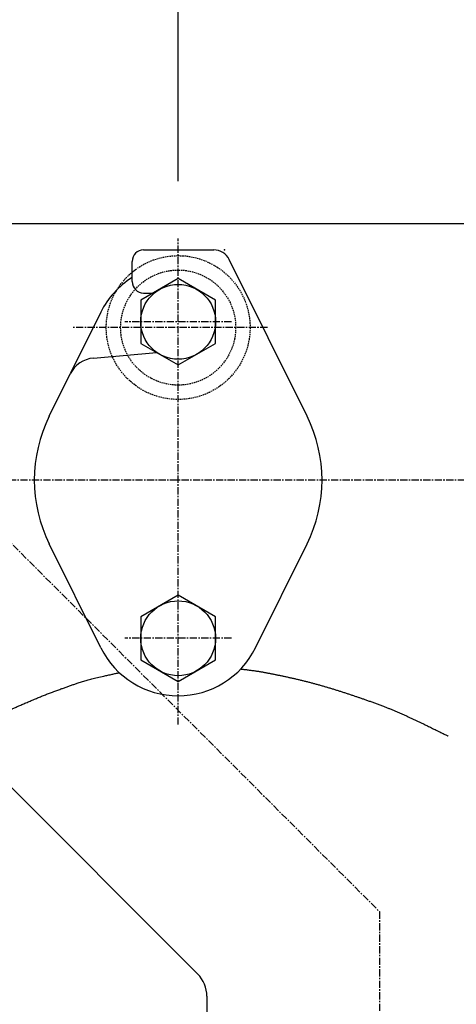
# Model space of a CAD drawing. Extents: x -1679 to 1856, y -576 to 1001.
# Drawn here: x 990 to 1066, y 312 to 483 of the extents above; entities that cross this region are included whole.
import ezdxf

# ---------------------------------------------------------------- set-up
doc = ezdxf.new("R2010")
doc.units = 0
doc.linetypes.add('CENTER', pattern=[2, 1.25, -0.25, 0.25, -0.25])
doc.linetypes.add('HIDDEN', pattern=[0.375, 0.25, -0.125])
doc.layers.get('0').update_dxf_attribs({"color": 3, "linetype": 'CONTINUOUS'})

# ---------------------------------------------------------------- blocks, each defined once
blk = doc.blocks.new('G94')
at = {"color": 7, "linetype": 'CONTINUOUS'}
blk.add_line((1017.900193, 455.376877), (1017.900193, 523.120934), dxfattribs=at)
blk = doc.blocks.new('G156')
at = {"color": 7, "linetype": 'CONTINUOUS'}
for p, q in [((1017.900193, 438.413875), (1011.400193, 434.661098)), ((1024.400193, 434.661098), (1017.900193, 438.413875)), ((1011.400193, 434.661098), (1011.400193, 427.155545)), ((1024.400193, 427.155545), (1024.400193, 434.661098)), ((1011.400193, 427.155545), (1017.900193, 423.402768)), ((1017.900193, 423.402768), (1024.400193, 427.155545))]:
    blk.add_line(p, q, dxfattribs=at)
blk.add_circle((1017.900193, 430.908321), 6.5, dxfattribs=at)
blk = doc.blocks.new('G157')
at = {"color": 7, "linetype": 'CONTINUOUS'}
for p, q in [((1017.900193, 383.413875), (1011.400193, 379.661098)), ((1024.400193, 379.661098), (1017.900193, 383.413875)), ((1011.400193, 379.661098), (1011.400193, 372.155545)), ((1024.400193, 372.155545), (1024.400193, 379.661098)), ((1011.400193, 372.155545), (1017.900193, 368.402768)), ((1017.900193, 368.402768), (1024.400193, 372.155545))]:
    blk.add_line(p, q, dxfattribs=at)
blk.add_circle((1017.900193, 375.908321), 6.5, dxfattribs=at)
blk = doc.blocks.new('G162')
at = {"color": 7, "linetype": 'CONTINUOUS'}
for p, q in [((1005.872207, 369.547475), (1006.053977, 369.587727)), ((1006.053977, 369.587727), (1006.232298, 369.627096)), ((1006.232298, 369.627096), (1006.405825, 369.665301)), ((1006.405825, 369.665301), (1006.57321, 369.702062)), ((1006.57321, 369.702062), (1006.733106, 369.737099)), ((1006.733106, 369.737099), (1006.884166, 369.77013)), ((1006.884166, 369.77013), (1007.025043, 369.800876)), ((1007.025043, 369.800876), (1007.154391, 369.829055)), ((1007.154391, 369.829055), (1007.270863, 369.854387)), ((1007.270863, 369.854387), (1007.373111, 369.876591)), ((1007.373111, 369.876591), (1007.459789, 369.895388)), ((1007.459789, 369.895388), (1007.52955, 369.910496)), ((1007.52955, 369.910496), (1007.581047, 369.921635)), ((1007.581047, 369.921635), (1007.612933, 369.928524)), ((1007.612933, 369.928524), (1007.623861, 369.930882)), ((999.639463, 367.857935), (999.787008, 367.908413)), ((999.787008, 367.908413), (999.933374, 367.958139)), ((999.933374, 367.958139), (1000.078447, 368.00706)), ((1000.078447, 368.00706), (1000.222114, 368.055123)), ((1000.222114, 368.055123), (1000.364264, 368.102274)), ((1000.364264, 368.102274), (1000.504784, 368.14846)), ((1000.504784, 368.14846), (1000.706289, 368.213891)), ((1000.706289, 368.213891), (1000.90495, 368.277388)), ((1000.90495, 368.277388), (1001.101613, 368.339173)), ((1001.101613, 368.339173), (1001.297123, 368.399469)), ((1001.297123, 368.399469), (1001.492326, 368.458497)), ((1001.492326, 368.458497), (1001.688068, 368.51648)), ((1001.688068, 368.51648), (1001.885196, 368.573639)), ((1001.885196, 368.573639), (1002.084555, 368.630197)), ((1002.084555, 368.630197), (1002.28699, 368.686375)), ((1002.28699, 368.686375), (1002.493348, 368.742395)), ((1002.493348, 368.742395), (1002.704475, 368.798481)), ((1002.704475, 368.798481), (1002.921216, 368.854853)), ((1002.921216, 368.854853), (1003.144418, 368.911733)), ((1003.144418, 368.911733), (1003.374926, 368.969344)), ((1003.374926, 368.969344), (1003.613587, 369.027908)), ((1003.613587, 369.027908), (1003.861245, 369.087647)), ((1003.861245, 369.087647), (1004.118748, 369.148782)), ((1004.118748, 369.148782), (1004.38694, 369.211536)), ((1004.38694, 369.211536), (1004.666668, 369.276131)), ((1004.666668, 369.276131), (1004.958778, 369.342789)), ((1004.958778, 369.342789), (1005.137585, 369.383248)), ((1005.137585, 369.383248), (1005.319678, 369.424226)), ((1005.319678, 369.424226), (1005.503711, 369.465444)), ((1005.503711, 369.465444), (1005.688336, 369.50662)), ((1005.688336, 369.50662), (1005.872207, 369.547475)), ((994.863782, 366.10782), (995.037994, 366.175489)), ((995.037994, 366.175489), (995.212381, 366.242842)), ((995.212381, 366.242842), (995.386982, 366.309908)), ((995.386982, 366.309908), (995.561836, 366.376713)), ((995.561836, 366.376713), (995.736981, 366.443285)), ((995.736981, 366.443285), (995.912457, 366.509652)), ((995.912457, 366.509652), (996.088303, 366.57584)), ((996.088303, 366.57584), (996.264557, 366.641879)), ((996.264557, 366.641879), (996.441259, 366.707794)), ((996.441259, 366.707794), (996.618447, 366.773613)), ((996.618447, 366.773613), (996.796161, 366.839365)), ((996.796161, 366.839365), (996.974439, 366.905076)), ((996.974439, 366.905076), (997.153321, 366.970774)), ((997.153321, 366.970774), (997.332845, 367.036487)), ((997.332845, 367.036487), (997.51305, 367.102241)), ((997.51305, 367.102241), (997.665281, 367.157634)), ((997.665281, 367.157634), (997.81791, 367.213023)), ((997.81791, 367.213023), (997.970824, 367.268355)), ((997.970824, 367.268355), (998.12391, 367.323575)), ((998.12391, 367.323575), (998.277056, 367.378631)), ((998.277056, 367.378631), (998.430149, 367.43347)), ((998.430149, 367.43347), (998.583076, 367.488037)), ((998.583076, 367.488037), (998.735725, 367.54228)), ((998.735725, 367.54228), (998.887983, 367.596145)), ((998.887983, 367.596145), (999.039737, 367.649579)), ((999.039737, 367.649579), (999.190875, 367.702528)), ((999.190875, 367.702528), (999.341283, 367.75494)), ((999.341283, 367.75494), (999.49085, 367.80676)), ((999.49085, 367.80676), (999.639463, 367.857935)), ((990.732095, 364.388828), (990.912007, 364.467252)), ((990.912007, 364.467252), (991.092172, 364.545566)), ((991.092172, 364.545566), (991.272571, 364.623746)), ((991.272571, 364.623746), (991.453186, 364.701767)), ((991.453186, 364.701767), (991.633998, 364.779605)), ((991.633998, 364.779605), (991.814987, 364.857237)), ((991.814987, 364.857237), (991.996137, 364.934636)), ((991.996137, 364.934636), (992.177427, 365.01178)), ((992.177427, 365.01178), (992.35884, 365.088643)), ((992.35884, 365.088643), (992.540356, 365.165202)), ((992.540356, 365.165202), (992.721958, 365.241432)), ((992.721958, 365.241432), (992.903625, 365.317308)), ((992.903625, 365.317308), (993.08534, 365.392807)), ((993.08534, 365.392807), (993.267085, 365.467903)), ((993.267085, 365.467903), (993.448839, 365.542574)), ((993.448839, 365.542574), (993.630585, 365.616793)), ((993.630585, 365.616793), (993.812304, 365.690538)), ((993.812304, 365.690538), (993.993978, 365.763783)), ((993.993978, 365.763783), (994.167901, 365.833441)), ((994.167901, 365.833441), (994.341804, 365.902646)), ((994.341804, 365.902646), (994.515725, 365.971426)), ((994.515725, 365.971426), (994.689705, 366.039808)), ((994.689705, 366.039808), (994.863782, 366.10782)), ((986.98728, 362.677369), (987.114189, 362.739328)), ((987.114189, 362.739328), (987.241036, 362.800924)), ((987.241036, 362.800924), (987.367729, 362.862101)), ((987.367729, 362.862101), (987.519471, 362.934907)), ((987.519471, 362.934907), (987.670886, 363.007061)), ((987.670886, 363.007061), (987.822003, 363.078594)), ((987.822003, 363.078594), (987.972849, 363.149539)), ((987.972849, 363.149539), (988.123455, 363.219931)), ((988.123455, 363.219931), (988.273848, 363.289801)), ((988.273848, 363.289801), (988.424057, 363.359183)), ((988.424057, 363.359183), (988.57411, 363.42811)), ((988.57411, 363.42811), (988.724038, 363.496615)), ((988.724038, 363.496615), (988.873868, 363.564731)), ((988.873868, 363.564731), (989.023628, 363.63249)), ((989.023628, 363.63249), (989.173349, 363.699927)), ((989.173349, 363.699927), (989.323058, 363.767073)), ((989.323058, 363.767073), (989.472783, 363.833962)), ((989.472783, 363.833962), (989.622555, 363.900627)), ((989.622555, 363.900627), (989.772401, 363.967101)), ((989.772401, 363.967101), (989.92235, 364.033418)), ((989.92235, 364.033418), (990.072431, 364.099609)), ((990.072431, 364.099609), (990.222673, 364.165708)), ((990.222673, 364.165708), (990.373104, 364.231748)), ((990.373104, 364.231748), (990.552454, 364.310318)), ((990.552454, 364.310318), (990.732095, 364.388828)), ((983.704135, 360.980869), (983.828012, 361.047992)), ((983.828012, 361.047992), (983.950049, 361.113884)), ((983.950049, 361.113884), (984.070665, 361.178769)), ((984.070665, 361.178769), (984.190275, 361.242871)), ((984.190275, 361.242871), (984.309296, 361.306414)), ((984.309296, 361.306414), (984.428144, 361.369621)), ((984.428144, 361.369621), (984.547235, 361.432716)), ((984.547235, 361.432716), (984.666986, 361.495924)), ((984.666986, 361.495924), (984.787813, 361.559468)), ((984.787813, 361.559468), (984.910133, 361.623572)), ((984.910133, 361.623572), (985.023919, 361.683011)), ((985.023919, 361.683011), (985.139219, 361.743052)), ((985.139219, 361.743052), (985.255938, 361.80364)), ((985.255938, 361.80364), (985.373986, 361.864716)), ((985.373986, 361.864716), (985.493268, 361.926225)), ((985.493268, 361.926225), (985.613694, 361.988109)), ((985.613694, 361.988109), (985.735169, 362.050312)), ((985.735169, 362.050312), (985.857601, 362.112776)), ((985.857601, 362.112776), (985.980898, 362.175446)), ((985.980898, 362.175446), (986.104967, 362.238264)), ((986.104967, 362.238264), (986.229715, 362.301173)), ((986.229715, 362.301173), (986.355049, 362.364117)), ((986.355049, 362.364117), (986.480878, 362.427039)), ((986.480878, 362.427039), (986.607108, 362.489882)), ((986.607108, 362.489882), (986.733647, 362.552589)), ((986.733647, 362.552589), (986.860402, 362.615104)), ((986.860402, 362.615104), (986.98728, 362.677369)), ((980.622384, 359.27161), (980.753977, 359.345243)), ((980.753977, 359.345243), (980.892955, 359.422981)), ((980.892955, 359.422981), (981.038085, 359.504129)), ((981.038085, 359.504129), (981.188134, 359.587993)), ((981.188134, 359.587993), (981.34187, 359.673877)), ((981.34187, 359.673877), (981.49806, 359.761085)), ((981.49806, 359.761085), (981.655471, 359.848925)), ((981.655471, 359.848925), (981.812869, 359.936699)), ((981.812869, 359.936699), (981.969023, 360.023714)), ((981.969023, 360.023714), (982.122699, 360.109273)), ((982.122699, 360.109273), (982.272664, 360.192684)), ((982.272664, 360.192684), (982.437824, 360.284429)), ((982.437824, 360.284429), (982.596982, 360.372705)), ((982.596982, 360.372705), (982.750554, 360.457735)), ((982.750554, 360.457735), (982.898957, 360.539744)), ((982.898957, 360.539744), (983.042607, 360.618954)), ((983.042607, 360.618954), (983.18192, 360.69559)), ((983.18192, 360.69559), (983.317313, 360.769875)), ((983.317313, 360.769875), (983.449203, 360.842035)), ((983.449203, 360.842035), (983.578005, 360.912291)), ((983.578005, 360.912291), (983.704135, 360.980869)), ((979.973786, 358.908321), (979.983437, 358.913733)), ((979.983437, 358.913733), (980.011569, 358.929505)), ((980.011569, 358.929505), (980.056948, 358.954942)), ((980.056948, 358.954942), (980.118342, 358.989349)), ((980.118342, 358.989349), (980.194518, 359.032031)), ((980.194518, 359.032031), (980.284243, 359.082293)), ((980.284243, 359.082293), (980.386284, 359.13944)), ((980.386284, 359.13944), (980.499408, 359.202778)), ((980.499408, 359.202778), (980.622384, 359.27161))]:
    blk.add_line(p, q, dxfattribs=at)
blk = doc.blocks.new('G165')
at = {"color": 7, "linetype": 'CONTINUOUS'}
for p, q in [((1028.782139, 370.584405), (1028.792333, 370.583152)), ((1028.792333, 370.583152), (1028.822043, 370.579489)), ((1028.822043, 370.579489), (1028.869958, 370.573561)), ((1028.869958, 370.573561), (1028.934772, 370.565513)), ((1028.934772, 370.565513), (1029.015173, 370.55549)), ((1029.015173, 370.55549), (1029.109854, 370.543638)), ((1029.109854, 370.543638), (1029.217505, 370.5301)), ((1029.217505, 370.5301), (1029.336817, 370.515023)), ((1029.336817, 370.515023), (1029.466482, 370.498551)), ((1029.466482, 370.498551), (1029.60519, 370.480829)), ((1029.60519, 370.480829), (1029.751633, 370.462002)), ((1029.751633, 370.462002), (1029.904501, 370.442215)), ((1029.904501, 370.442215), (1030.062485, 370.421614)), ((1030.062485, 370.421614), (1030.224276, 370.400343)), ((1030.224276, 370.400343), (1030.388566, 370.378546)), ((1030.388566, 370.378546), (1030.554046, 370.35637)), ((1030.554046, 370.35637), (1030.719405, 370.33396)), ((1030.719405, 370.33396), (1030.883336, 370.311459)), ((1030.883336, 370.311459), (1031.044529, 370.289014)), ((1031.044529, 370.289014), (1031.201676, 370.266769)), ((1031.201676, 370.266769), (1031.370414, 370.242408)), ((1031.370414, 370.242408), (1031.53295, 370.218433)), ((1031.53295, 370.218433), (1031.689703, 370.194801)), ((1031.689703, 370.194801), (1031.841091, 370.171469)), ((1031.841091, 370.171469), (1031.987534, 370.148398)), ((1031.987534, 370.148398), (1032.129449, 370.125543)), ((1032.129449, 370.125543), (1032.267254, 370.102865)), ((1032.267254, 370.102865), (1032.401368, 370.08032)), ((1032.401368, 370.08032), (1032.532211, 370.057868)), ((1032.532211, 370.057868), (1032.660199, 370.035465)), ((1032.660199, 370.035465), (1032.785751, 370.013072)), ((1032.785751, 370.013072), (1032.909286, 369.990644)), ((1032.909286, 369.990644), (1033.031223, 369.968142)), ((1033.031223, 369.968142), (1033.15198, 369.945522)), ((1033.15198, 369.945522), (1033.271974, 369.922743)), ((1033.271974, 369.922743), (1033.391625, 369.899764)), ((1033.391625, 369.899764), (1033.511351, 369.876542)), ((1033.511351, 369.876542), (1033.631571, 369.853036)), ((1033.631571, 369.853036), (1033.752702, 369.829203)), ((1033.752702, 369.829203), (1033.875164, 369.805003)), ((1033.875164, 369.805003), (1033.993722, 369.781506)), ((1033.993722, 369.781506), (1034.113774, 369.757651)), ((1034.113774, 369.757651), (1034.23522, 369.733453)), ((1034.23522, 369.733453), (1034.357958, 369.708928)), ((1034.357958, 369.708928), (1034.481886, 369.684091)), ((1034.481886, 369.684091), (1034.606904, 369.658958)), ((1034.606904, 369.658958), (1034.732908, 369.633544)), ((1034.732908, 369.633544), (1034.859799, 369.607865)), ((1034.859799, 369.607865), (1034.987474, 369.581937)), ((1034.987474, 369.581937), (1035.115833, 369.555775)), ((1035.115833, 369.555775), (1035.244772, 369.529395)), ((1035.244772, 369.529395), (1035.374192, 369.502812)), ((1035.374192, 369.502812), (1035.503991, 369.476042)), ((1035.503991, 369.476042), (1035.634066, 369.449101)), ((1035.634066, 369.449101), (1035.764317, 369.422005)), ((1035.764317, 369.422005), (1035.894642, 369.394768)), ((1035.894642, 369.394768), (1036.024939, 369.367406)), ((1036.024939, 369.367406), (1036.155107, 369.339936)), ((1036.155107, 369.339936), (1036.285046, 369.312372)), ((1036.285046, 369.312372), (1036.414652, 369.28473)), ((1036.414652, 369.28473), (1036.562669, 369.252973)), ((1036.562669, 369.252973), (1036.710149, 369.221126)), ((1036.710149, 369.221126), (1036.857127, 369.189181)), ((1036.857127, 369.189181), (1037.003634, 369.15713)), ((1037.003634, 369.15713), (1037.149704, 369.124965)), ((1037.149704, 369.124965), (1037.29537, 369.092677)), ((1037.29537, 369.092677), (1037.440664, 369.060259)), ((1037.440664, 369.060259), (1037.58562, 369.027702)), ((1037.58562, 369.027702), (1037.73027, 368.994998)), ((1037.73027, 368.994998), (1037.874648, 368.962139)), ((1037.874648, 368.962139), (1038.018786, 368.929117)), ((1038.018786, 368.929117), (1038.162718, 368.895924)), ((1038.162718, 368.895924), (1038.306476, 368.86255)), ((1038.306476, 368.86255), (1038.450094, 368.82899)), ((1038.450094, 368.82899), (1038.593604, 368.795233)), ((1038.593604, 368.795233), (1038.737039, 368.761272)), ((1038.737039, 368.761272), (1038.880433, 368.727099)), ((1038.880433, 368.727099), (1039.023818, 368.692706)), ((1039.023818, 368.692706), (1039.167227, 368.658084)), ((1039.167227, 368.658084), (1039.310693, 368.623225)), ((1039.310693, 368.623225), (1039.452893, 368.588455)), ((1039.452893, 368.588455), (1039.595171, 368.553444)), ((1039.595171, 368.553444), (1039.737518, 368.518193)), ((1039.737518, 368.518193), (1039.879925, 368.482704)), ((1039.879925, 368.482704), (1040.022382, 368.446975)), ((1040.022382, 368.446975), (1040.164879, 368.411007)), ((1040.164879, 368.411007), (1040.307406, 368.374801)), ((1040.307406, 368.374801), (1040.449955, 368.338357)), ((1040.449955, 368.338357), (1040.592514, 368.301674)), ((1040.592514, 368.301674), (1040.735076, 368.264755)), ((1040.735076, 368.264755), (1040.877629, 368.227598)), ((1040.877629, 368.227598), (1041.020165, 368.190203)), ((1041.020165, 368.190203), (1041.162673, 368.152573)), ((1041.162673, 368.152573), (1041.305144, 368.114705)), ((1041.305144, 368.114705), (1041.447569, 368.076602)), ((1041.447569, 368.076602), (1041.589937, 368.038263)), ((1041.589937, 368.038263), (1041.732239, 367.999688)), ((1041.732239, 367.999688), (1041.874466, 367.960878)), ((1041.874466, 367.960878), (1042.016607, 367.921834)), ((1042.016607, 367.921834), (1042.158654, 367.882554)), ((1042.158654, 367.882554), (1042.307294, 367.841171)), ((1042.307294, 367.841171), (1042.455822, 367.799533)), ((1042.455822, 367.799533), (1042.604243, 367.757646)), ((1042.604243, 367.757646), (1042.752559, 367.715511)), ((1042.752559, 367.715511), (1042.900775, 367.673133)), ((1042.900775, 367.673133), (1043.048893, 367.630514)), ((1043.048893, 367.630514), (1043.196917, 367.587658)), ((1043.196917, 367.587658), (1043.34485, 367.544568)), ((1043.34485, 367.544568), (1043.492697, 367.501248)), ((1043.492697, 367.501248), (1043.640459, 367.457701)), ((1043.640459, 367.457701), (1043.788142, 367.41393)), ((1043.788142, 367.41393), (1043.935747, 367.369939)), ((1043.935747, 367.369939), (1044.08328, 367.32573)), ((1044.08328, 367.32573), (1044.230742, 367.281307)), ((1044.230742, 367.281307), (1044.378138, 367.236674)), ((1044.378138, 367.236674), (1044.525471, 367.191834)), ((1044.525471, 367.191834), (1044.672745, 367.14679)), ((1044.672745, 367.14679), (1044.819962, 367.101545)), ((1044.819962, 367.101545), (1044.967127, 367.056103)), ((1044.967127, 367.056103), (1045.114242, 367.010467)), ((1045.114242, 367.010467), (1045.256717, 366.966075)), ((1045.256717, 366.966075), (1045.399147, 366.921507)), ((1045.399147, 366.921507), (1045.541534, 366.876766)), ((1045.541534, 366.876766), (1045.683875, 366.831854)), ((1045.683875, 366.831854), (1045.826172, 366.786774)), ((1045.826172, 366.786774), (1045.968423, 366.741529)), ((1045.968423, 366.741529), (1046.110627, 366.696122)), ((1046.110627, 366.696122), (1046.252785, 366.650555)), ((1046.252785, 366.650555), (1046.394895, 366.604832)), ((1046.394895, 366.604832), (1046.536957, 366.558955)), ((1046.536957, 366.558955), (1046.678971, 366.512926)), ((1046.678971, 366.512926), (1046.820935, 366.466749)), ((1046.820935, 366.466749), (1046.96285, 366.420427)), ((1046.96285, 366.420427), (1047.104715, 366.373961)), ((1047.104715, 366.373961), (1047.246528, 366.327356)), ((1047.246528, 366.327356), (1047.38829, 366.280613)), ((1047.38829, 366.280613), (1047.530001, 366.233736)), ((1047.530001, 366.233736), (1047.671658, 366.186727)), ((1047.671658, 366.186727), (1047.813263, 366.139589)), ((1047.813263, 366.139589), (1047.954814, 366.092325)), ((1047.954814, 366.092325), (1048.088621, 366.047515)), ((1048.088621, 366.047515), (1048.222383, 366.002597)), ((1048.222383, 366.002597), (1048.356102, 365.95757)), ((1048.356102, 365.95757), (1048.489779, 365.912435)), ((1048.489779, 365.912435), (1048.623418, 365.867194)), ((1048.623418, 365.867194), (1048.757021, 365.821847)), ((1048.757021, 365.821847), (1048.890591, 365.776396)), ((1048.890591, 365.776396), (1049.02413, 365.73084)), ((1049.02413, 365.73084), (1049.157641, 365.685182)), ((1049.157641, 365.685182), (1049.291126, 365.639422)), ((1049.291126, 365.639422), (1049.424588, 365.593561)), ((1049.424588, 365.593561), (1049.558029, 365.5476)), ((1049.558029, 365.5476), (1049.691451, 365.501539)), ((1049.691451, 365.501539), (1049.824859, 365.455381)), ((1049.824859, 365.455381), (1049.958253, 365.409126)), ((1049.958253, 365.409126), (1050.091636, 365.362774)), ((1050.091636, 365.362774), (1050.225012, 365.316327)), ((1050.225012, 365.316327), (1050.358381, 365.269786)), ((1050.358381, 365.269786), (1050.491748, 365.223151)), ((1050.491748, 365.223151), (1050.625114, 365.176424)), ((1050.625114, 365.176424), (1050.780481, 365.121871)), ((1050.780481, 365.121871), (1050.935837, 365.067183)), ((1050.935837, 365.067183), (1051.091167, 365.012351)), ((1051.091167, 365.012351), (1051.246458, 364.957365)), ((1051.246458, 364.957365), (1051.401695, 364.902213)), ((1051.401695, 364.902213), (1051.556865, 364.846886)), ((1051.556865, 364.846886), (1051.711953, 364.791374)), ((1051.711953, 364.791374), (1051.866945, 364.735667)), ((1051.866945, 364.735667), (1052.021827, 364.679753)), ((1052.021827, 364.679753), (1052.176585, 364.623624)), ((1052.176585, 364.623624), (1052.331205, 364.567269)), ((1052.331205, 364.567269), (1052.485673, 364.510678)), ((1052.485673, 364.510678), (1052.639975, 364.453841)), ((1052.639975, 364.453841), (1052.794097, 364.396746)), ((1052.794097, 364.396746), (1052.948024, 364.339385)), ((1052.948024, 364.339385), (1053.101743, 364.281747)), ((1053.101743, 364.281747), (1053.25524, 364.223823)), ((1053.25524, 364.223823), (1053.4085, 364.1656)), ((1053.4085, 364.1656), (1053.561509, 364.107071)), ((1053.561509, 364.107071), (1053.714253, 364.048223)), ((1053.714253, 364.048223), (1053.847005, 363.996726)), ((1053.847005, 363.996726), (1053.979569, 363.944971)), ((1053.979569, 363.944971), (1054.111971, 363.892948)), ((1054.111971, 363.892948), (1054.244235, 363.840647)), ((1054.244235, 363.840647), (1054.376385, 363.788059)), ((1054.376385, 363.788059), (1054.508446, 363.735173)), ((1054.508446, 363.735173), (1054.640441, 363.68198)), ((1054.640441, 363.68198), (1054.772397, 363.62847)), ((1054.772397, 363.62847), (1054.904336, 363.574634)), ((1054.904336, 363.574634), (1055.036283, 363.520461)), ((1055.036283, 363.520461), (1055.168263, 363.465941)), ((1055.168263, 363.465941), (1055.3003, 363.411066)), ((1055.3003, 363.411066), (1055.432418, 363.355824)), ((1055.432418, 363.355824), (1055.564643, 363.300208)), ((1055.564643, 363.300208), (1055.696997, 363.244205)), ((1055.696997, 363.244205), (1055.829506, 363.187808)), ((1055.829506, 363.187808), (1055.962194, 363.131005)), ((1055.962194, 363.131005), (1056.095085, 363.073788)), ((1056.095085, 363.073788), (1056.228204, 363.016146)), ((1056.228204, 363.016146), (1056.361575, 362.95807)), ((1056.361575, 362.95807), (1056.497406, 362.898593)), ((1056.497406, 362.898593), (1056.633431, 362.838711)), ((1056.633431, 362.838711), (1056.769557, 362.778478)), ((1056.769557, 362.778478), (1056.905695, 362.717948)), ((1056.905695, 362.717948), (1057.041751, 362.657174)), ((1057.041751, 362.657174), (1057.177633, 362.59621)), ((1057.177633, 362.59621), (1057.313251, 362.53511)), ((1057.313251, 362.53511), (1057.448513, 362.473928)), ((1057.448513, 362.473928), (1057.583326, 362.412718)), ((1057.583326, 362.412718), (1057.717599, 362.351533)), ((1057.717599, 362.351533), (1057.85124, 362.290427)), ((1057.85124, 362.290427), (1057.984157, 362.229454)), ((1057.984157, 362.229454), (1058.116259, 362.168668)), ((1058.116259, 362.168668), (1058.247454, 362.108123)), ((1058.247454, 362.108123), (1058.37765, 362.047872)), ((1058.37765, 362.047872), (1058.506755, 361.98797)), ((1058.506755, 361.98797), (1058.634678, 361.92847)), ((1058.634678, 361.92847), (1058.761326, 361.869425)), ((1058.761326, 361.869425), (1058.886609, 361.81089)), ((1058.886609, 361.81089), (1059.010433, 361.752919)), ((1059.010433, 361.752919), (1059.137268, 361.693421)), ((1059.137268, 361.693421), (1059.262813, 361.634403)), ((1059.262813, 361.634403), (1059.387441, 361.575681)), ((1059.387441, 361.575681), (1059.511529, 361.51707)), ((1059.511529, 361.51707), (1059.635452, 361.458389)), ((1059.635452, 361.458389), (1059.759584, 361.399451)), ((1059.759584, 361.399451), (1059.884301, 361.340074)), ((1059.884301, 361.340074), (1060.009977, 361.280074)), ((1060.009977, 361.280074), (1060.136989, 361.219266)), ((1060.136989, 361.219266), (1060.26571, 361.157468)), ((1060.26571, 361.157468), (1060.396517, 361.094494)), ((1060.396517, 361.094494), (1060.529784, 361.030161)), ((1060.529784, 361.030161), (1060.665887, 360.964286)), ((1060.665887, 360.964286), (1060.8052, 360.896685)), ((1060.8052, 360.896685), (1060.948098, 360.827172)), ((1060.948098, 360.827172), (1061.094957, 360.755566)), ((1061.094957, 360.755566), (1061.246152, 360.681681)), ((1061.246152, 360.681681), (1061.402058, 360.605334)), ((1061.402058, 360.605334), (1061.56305, 360.526342)), ((1061.56305, 360.526342), (1061.729503, 360.444519)), ((1061.729503, 360.444519), (1061.927022, 360.347251)), ((1061.927022, 360.347251), (1062.130466, 360.2469)), ((1062.130466, 360.2469), (1062.338099, 360.144339)), ((1062.338099, 360.144339), (1062.548184, 360.04044)), ((1062.548184, 360.04044), (1062.758987, 359.936076)), ((1062.758987, 359.936076), (1062.968771, 359.83212)), ((1062.968771, 359.83212), (1063.175799, 359.729445)), ((1063.175799, 359.729445), (1063.378337, 359.628923)), ((1063.378337, 359.628923), (1063.574648, 359.531428)), ((1063.574648, 359.531428), (1063.762996, 359.437831)), ((1063.762996, 359.437831), (1063.941645, 359.349007)), ((1063.941645, 359.349007), (1064.108859, 359.265827)), ((1064.108859, 359.265827), (1064.262902, 359.189164)), ((1064.262902, 359.189164), (1064.402039, 359.119891)), ((1064.402039, 359.119891), (1064.524533, 359.058881)), ((1064.524533, 359.058881), (1064.628648, 359.007007)), ((1064.628648, 359.007007), (1064.712648, 358.965141)), ((1064.712648, 358.965141), (1064.774797, 358.934157)), ((1064.774797, 358.934157), (1064.81336, 358.914926)), ((1064.81336, 358.914926), (1064.8266, 358.908321))]:
    blk.add_line(p, q, dxfattribs=at)

msp = doc.modelspace()

# ---------------------------------------------------------------- linework, layer by layer
at = {"color": 7, "linetype": 'CONTINUOUS'}
for p, q in [((1191.344751, 447.908321), (962.249671, 447.908321)), ((1011.900193, 443.408321), (1024.10193, 443.408321)), ((1040.295353, 414.519433), (1026.789349, 441.741655)), ((1009.900193, 437.908321), (1009.900193, 441.408321)), ((1011.900193, 435.908321), (1013.560447, 435.908321)), ((1004.463097, 432.574988), (999.138424, 421.842768)), ((1003.181678, 424.601519), (1014.160258, 425.56202)), ((995.505033, 414.519433), (999.138424, 421.842768)), ((1004.463097, 374.241655), (995.505033, 392.29721)), ((1031.337289, 374.241655), (1040.295353, 392.29721)), ((982.170485, 356.711622), (1021.28928, 317.592827)), ((1022.900193, 313.70374), (1022.900193, 305.775818))]:
    msp.add_line(p, q, dxfattribs=at)
at = {"color": 7, "linetype": 'CENTER'}
for p, q in [((1017.900193, 360.922502), (1017.900193, 445.376877)), ((1033.404535, 429.908321), (999.53892, 429.908321)), ((1027.162531, 430.908321), (1008.641834, 430.908321)), ((1171.729356, 403.408321), (921.125781, 403.408321)), ((977.900193, 403.408321), (1052.900193, 328.408321)), ((1027.162531, 375.908321), (1008.641834, 375.908321)), ((1027.162531, 375.908321), (1008.641834, 375.908321)), ((1052.900193, 328.408321), (1052.900193, 239.4368))]:
    msp.add_line(p, q, dxfattribs=at)
at = {"color": 7, "linetype": 'HIDDEN'}
for radius in [12.5, 10]:
    msp.add_circle((1017.900193, 429.908321), radius, dxfattribs=at)
at = {"color": 7, "linetype": 'CONTINUOUS'}
for centre, radius, start, end in [((1011.900193, 441.408321), 2, 90, 180), ((1024.10193, 440.408321), 3, 26.3878, 90), ((1017.900193, 425.908321), 15, 122.230953, 153.6122), ((1011.900193, 437.908321), 2, 180, 270), ((1003.617456, 419.620546), 5, 95, 153.6122), ((1017.900193, 403.408321), 25, 153.6122, 206.3878), ((1017.900193, 403.408321), 25, -26.3878, 26.3878), ((1017.900193, 380.908321), 15, 206.3878, 333.6122), ((1017.400193, 313.70374), 5.5, 0, 45)]:
    msp.add_arc(centre, radius, start, end, dxfattribs=at)
at = {"color": 7}
msp.add_point((1025.962451, 443.408321), dxfattribs=at)

# ---------------------------------------------------------------- block references
for name in ['G94', 'G156', 'G157', 'G162', 'G165']:
    msp.add_blockref(name, (0, 0))

doc.saveas('drawing.dxf')
